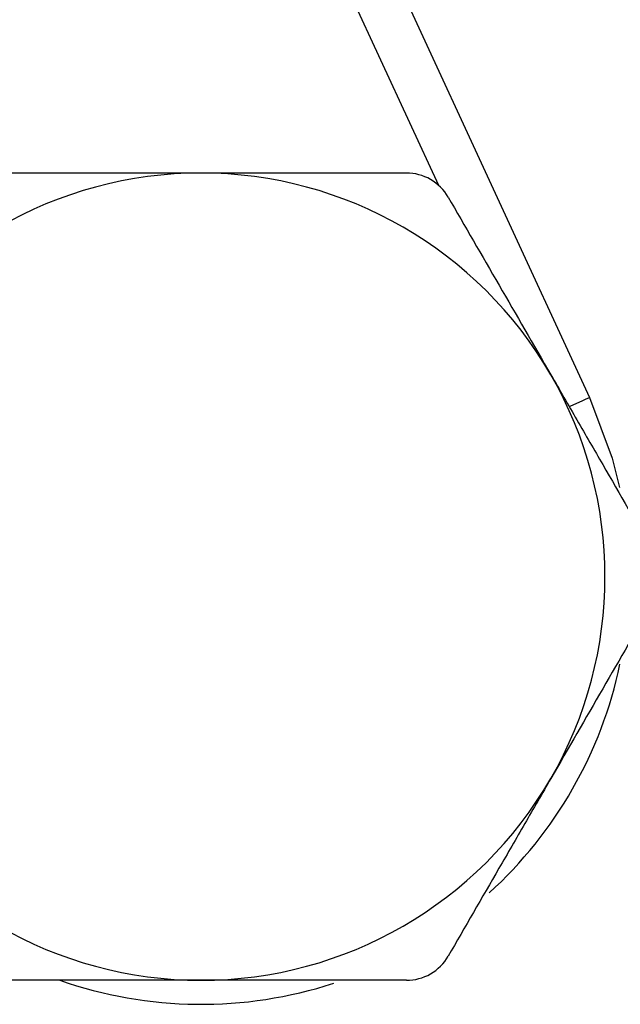
# Model space of a CAD drawing. Units: inches. Extents: x 0.2 to 10.8, y 0.2 to 8.3.
# Drawn here: x 9.8 to 10.1, y 2.8 to 3.2 of the extents above; entities that cross this region are included whole.
import ezdxf

# ---------------------------------------------------------------- set-up
doc = ezdxf.new("R2010")
doc.units = ezdxf.units.IN
doc.header["$MEASUREMENT"] = 0

msp = doc.modelspace()

# ---------------------------------------------------------------- linework, layer by layer
at = {"color": 8, "linetype": 'Continuous', "lineweight": 25}
msp.add_line((9.997637226524468, 3.180721945867332), (9.92193313106464, 3.344632225695126), dxfattribs=at)
at = {"color": 7, "linetype": 'Continuous', "lineweight": 25}
msp.add_line((9.943310064116485, 3.345295389700865), (10.05940906626424, 3.093924368560351), dxfattribs=at)
at = {"color": 8, "linetype": 'Continuous', "lineweight": 25, "flags": 128}
msp.add_lwpolyline([(10.0512932133526, 3.090175941862497), (10.05146664468244, 3.090256057603659), (10.05417474006495, 3.091506816488119), (10.05639722772392, 3.09253332462981), (10.05804867531292, 3.093296055818674), (10.05906565023141, 3.093765750392722), (10.05940906626424, 3.093924368560351)], dxfattribs=at)
at = {"color": 7, "linetype": 'Continuous', "lineweight": 25, "flags": 128}
msp.add_lwpolyline([(10.05940906626424, 3.093924368560351), (10.06871077881006, 3.068950843723308), (10.07169445767568, 3.057035231373479)], dxfattribs=at)
at = {"color": 7, "linetype": 'Continuous', "lineweight": 25}
for centre, radius, start, end in [((9.900357081058663, 3.020464119767095), 0.1653543307086616, 90, 150.0000000000001), ((9.900357081058663, 3.020464119767095), 0.1653543307086618, 30.00000000000005, 90), ((9.900357081058663, 3.020464119767095), 0.1653543307086618, 330.0000000000009, 30.00000000000005), ((9.900357081058667, 3.020464119767095), 0.1751968503937011, 312.3016137162517, 348.1860925686383), ((9.900357081058663, 3.020464119767095), 0.1653543307086616, 210.0000000000007, 270.0000000000008), ((9.900357081058663, 3.020464119767095), 0.1653543307086616, 270.0000000000008, 330.0000000000009), ((9.900357081058667, 3.020464119767095), 0.1751968503937009, 250.7132438964302, 288.0554977833515)]:
    msp.add_arc(centre, radius, start, end, dxfattribs=at)
for points, knots in [([(9.900357081058663, 3.185818450475756), (9.886168078543658, 3.185818450475756), (9.871796211502774, 3.185818450475756), (9.843706999449779, 3.185818450475756), (9.829897249027521, 3.185818450475756), (9.81625487649167, 3.185818450475756)], [0, 0, 0, 0, 0.5, 0.5, 1, 1, 1, 1]), ([(9.984459285625668, 3.185818450475756), (9.970665854230823, 3.185818450475756), (9.956679998073437, 3.185818450475756), (9.928650186348088, 3.185818450475756), (9.914551503598537, 3.185818450475756), (9.900357081058663, 3.185818450475756)], [0, 0, 0, 0, 0.5, 0.5, 1, 1, 1, 1]), ([(10.00150702979464, 3.175975930790717), (9.999812454438887, 3.178911021404137), (9.997313296994028, 3.181439025980714), (9.991319605258337, 3.184906356252847), (9.98784948551029, 3.185818450475756), (9.984459285625658, 3.185818450475757)], [0, 0, 0, 0, 0.5, 0.5, 1, 1, 1, 1]), ([(10.00150702979473, 3.175975930790556), (10.00839586009569, 3.164044126704573), (10.01533343685568, 3.152027891274864), (10.02934031154793, 3.127767272652648), (10.03641028797994, 3.115521714264077), (10.04355813207814, 3.103141285121426)], [0, 0, 0, 0, 0.5, 0.5, 1, 1, 1, 1]), ([(10.04355813207814, 3.103141285121426), (10.0471175963052, 3.096976112232432), (10.05069462983981, 3.090780508410103), (10.0577790947814, 3.078509855186833), (10.06130029609191, 3.072410955613343), (10.07180710751771, 3.054212624398317), (10.07873597470681, 3.042211474387896), (10.08560923436163, 3.030306639452134)], [0, 0, 0, 0, 0.2500000000000006, 0.2500000000000006, 0.5000000000000012, 0.5000000000000012, 1, 1, 1, 1]), ([(10.08560923436154, 3.010621600081895), (10.07872040406058, 2.998689795995912), (10.07178282730059, 2.986673560566202), (10.05777595260835, 2.962412941943986), (10.05070597617633, 2.950167383555415), (10.04355813207814, 2.937786954412764)], [0, 0, 0, 0, 0.5, 0.5, 1, 1, 1, 1]), ([(10.04355813207814, 2.937786954412764), (10.03999866785108, 2.93162178152377), (10.03642163431646, 2.925426177701441), (10.02933716937487, 2.913155524478172), (10.02581596806436, 2.907056624904682), (10.01530915663856, 2.888858293689656), (10.00838028944946, 2.876857143679235), (10.00150702979464, 2.864952308743472)], [0, 0, 0, 0, 0.2500000000000006, 0.2500000000000006, 0.5000000000000012, 0.5000000000000012, 1, 1, 1, 1]), ([(9.984459285625654, 2.855109789058433), (9.987848436337195, 2.855109789058433), (9.9912873312437, 2.856010120605411), (9.997286973210583, 2.859467144774911), (9.99981192985231, 2.862016309519449), (10.00150702979464, 2.864952308743472)], [0, 0, 0, 0, 0.5, 0.5, 1, 1, 1, 1]), ([(9.900357081058663, 2.855109789058433), (9.886168078543658, 2.855109789058433), (9.871796211502774, 2.855109789058433), (9.843706999449779, 2.855109789058433), (9.829897249027521, 2.855109789058433), (9.81625487649167, 2.855109789058433)], [0, 0, 0, 0, 0.5, 0.5, 1, 1, 1, 1]), ([(9.984459285625668, 2.855109789058433), (9.970665854230823, 2.855109789058433), (9.956679998073435, 2.855109789058433), (9.928650186348088, 2.855109789058433), (9.914551503598537, 2.855109789058433), (9.900357081058663, 2.855109789058433)], [0, 0, 0, 0, 0.5, 0.5, 1, 1, 1, 1])]:
    msp.add_open_spline(points, degree=3, knots=knots, dxfattribs=at)

doc.saveas('drawing.dxf')
